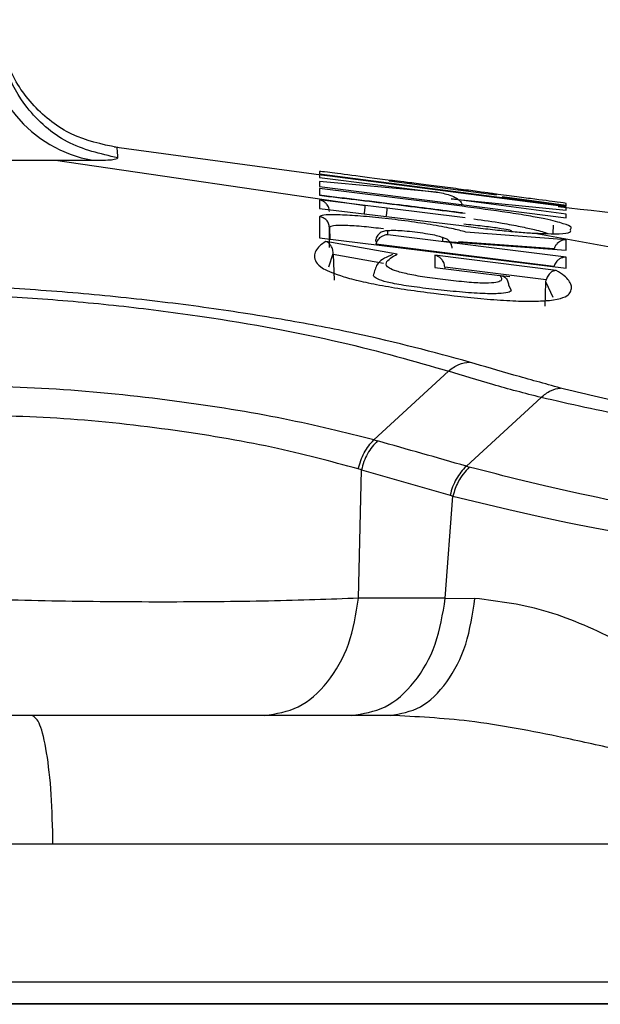
# Model space of a CAD drawing. Units: inches. Extents: x 0.4 to 10.6, y 0.4 to 8.1.
# Drawn here: x 6.7 to 6.7, y 6.5 to 6.5 of the extents above; entities that cross this region are included whole.
import ezdxf

# ---------------------------------------------------------------- set-up
doc = ezdxf.new("R2010")
doc.units = ezdxf.units.IN
doc.header["$MEASUREMENT"] = 0

msp = doc.modelspace()

# ---------------------------------------------------------------- linework, layer by layer
at = {"color": 7, "linetype": 'Continuous', "lineweight": 25}
for p, q in [((6.695463675657431, 6.48996709865213), (6.687967454223899, 6.490972623936616)), ((6.664628792961379, 6.49051163151918), (6.685881339874704, 6.49051163151918)), ((6.685881338849329, 6.490511621598974), (6.696842263106366, 6.488913707385546)), ((6.685881339874739, 6.490511631519199), (6.687202725682466, 6.490511631519199)), ((6.695235058924213, 6.48999097632438), (6.695234903373292, 6.489905379869006)), ((6.703963078416182, 6.488860436591718), (6.695235066489725, 6.489990975912286)), ((6.695235138515709, 6.490028099757782), (6.703963131642638, 6.488896065461576)), ((6.695234595765316, 6.489763545455372), (6.695234259577126, 6.489585533412286)), ((6.699359121977963, 6.489388563280349), (6.695234606197757, 6.489763552542994)), ((6.695234903793819, 6.489905382178002), (6.699359113228082, 6.48938855326151)), ((6.697696852842789, 6.489787011421804), (6.697696880746576, 6.489801235595483)), ((6.697696853134655, 6.489787011417169), (6.701499955479409, 6.489292570267683)), ((6.695234123952087, 6.489510380183702), (6.695233716911458, 6.489272430634522)), ((6.700277112407721, 6.48888331892289), (6.695234113895553, 6.489510379685719)), ((6.695234259326504, 6.489585530483615), (6.703962497990986, 6.488470094377561)), ((6.701499980650724, 6.489306533228556), (6.701499954854031, 6.489292570287326)), ((6.69523345151886, 6.489106492154302), (6.69523300905067, 6.488808883633766)), ((6.696842275795866, 6.488913812082695), (6.69523345209319, 6.48910649215257)), ((6.703962688366419, 6.488604636417262), (6.699894870344516, 6.489142805673851)), ((6.699894871780079, 6.489142816815293), (6.703962913265873, 6.48874957689191)), ((6.703963159076812, 6.488907093591309), (6.701698719229461, 6.489212378834923)), ((6.703963131031616, 6.488896065512412), (6.703963271714922, 6.488983331868538)), ((6.695233009002008, 6.48880888371871), (6.700254398837656, 6.488197500004634)), ((6.6976197991376, 6.488819052166758), (6.696842275795866, 6.488913812082695)), ((6.700384928944194, 6.488473434674664), (6.6976197991376, 6.488819052166758)), ((6.703962497910513, 6.488470095339467), (6.7039626888576, 6.488604638066096)), ((6.703962903638294, 6.488749567242186), (6.70396307473634, 6.488860436746868)), ((6.695232607698525, 6.488512601758148), (6.695231721339592, 6.487760460402537)), ((6.695580736425325, 6.487422742076037), (6.695580742608109, 6.488136594167154)), ((6.697651768451385, 6.487870566313612), (6.697651914676025, 6.488007819171766)), ((6.703961539230356, 6.487700279595247), (6.700405102969319, 6.487971494689695)), ((6.7027616905313, 6.487934724953845), (6.702855225629095, 6.487929192429104)), ((6.702855205535064, 6.487929039088886), (6.712920807555081, 6.486108163800582)), ((6.703505974187849, 6.487915497513701), (6.703516323283426, 6.488212291378665)), ((6.695231725672245, 6.487760459727578), (6.70396054634752, 6.486693815151419)), ((6.69797898427508, 6.487184517234522), (6.695451641396497, 6.487638024603482)), ((6.703528763543426, 6.486754489715703), (6.697223074139606, 6.487540730014294)), ((6.703960888550671, 6.487079532238081), (6.697651767184348, 6.487870553842574)), ((6.699580120746261, 6.487772996588586), (6.699579982113348, 6.487651119598585)), ((6.69957998191784, 6.487651117593534), (6.703961152162167, 6.487331810165373)), ((6.703533948515552, 6.487373305430395), (6.700150716603038, 6.487626002673487)), ((6.703961146930513, 6.487331810186648), (6.70396153897508, 6.487700279586128)), ((6.695719018835017, 6.487171042266495), (6.695718188363483, 6.487210837768127)), ((6.695719021964027, 6.487171042063681), (6.695744124178676, 6.48626210573619)), ((6.69749416271596, 6.486851933390025), (6.695719021964496, 6.487171042063599)), ((6.699318118000277, 6.487146091591623), (6.699317705616182, 6.486710016128884)), ((6.703612281322324, 6.486607913199435), (6.699318112567521, 6.487146090664475)), ((6.703960548571144, 6.486693815726144), (6.703960899096497, 6.4870795379249)), ((6.69931769861193, 6.486710009204412), (6.701611086193333, 6.486428934318381)), ((6.699664646947502, 6.486723196305755), (6.699664363118269, 6.486731352844621)), ((6.699664646947502, 6.486723196305755), (6.699666659555856, 6.486665358992441)), ((6.703253851033347, 6.486273073849215), (6.69966464694739, 6.486723196304955)), ((6.701965172280415, 6.486382867481694), (6.701651604379002, 6.48642140556297)), ((6.703219164217755, 6.485343266532245), (6.703243249638856, 6.486192979198852)), ((6.701916860421536, 6.486095032708143), (6.701999087121269, 6.485927083629863)), ((6.699790309967607, 6.483045053479488), (6.697155623747297, 6.480606128066981)), ((6.703075114711464, 6.482109463167927), (6.700427498429159, 6.479676919363723)), ((6.697155623746784, 6.480606128066506), (6.697281407065794, 6.480572167349345)), ((6.696716392742259, 6.479543308895312), (6.696603595203896, 6.479578589933777)), ((6.696610960574582, 6.475001231181046), (6.696716392742315, 6.479543308895323)), ((6.696716392742315, 6.479543308895323), (6.699852420482083, 6.478650181412346)), ((6.700427497396951, 6.479676919663472), (6.700533229224526, 6.479647115864918)), ((6.699683544577574, 6.475001231181046), (6.699952119300306, 6.47862061145111)), ((6.699852420482083, 6.478650181412346), (6.699952119300306, 6.47862061145111)), ((6.699683544577574, 6.475001231181046), (6.696610960574582, 6.475001231181046)), ((6.699683544876497, 6.475001231186663), (6.700731080095395, 6.47499693294668)), ((6.68505880875886, 6.470852696629466), (6.668709354317756, 6.470852696629466)), ((6.697730002061064, 6.470852582409734), (6.68505880875886, 6.470852582409734)), ((6.685797508735871, 6.466293166692632), (6.668082346685313, 6.466293166692632)), ((6.710164746260906, 6.461403877731782), (6.668245153382802, 6.461403877731784))]:
    msp.add_line(p, q, dxfattribs=at)
at = {"color": 1, "linetype": 'Continuous', "lineweight": 25}
for p, q in [((6.695580741956707, 6.488136607390532), (6.695596174623298, 6.48769467127108)), ((6.695564871853025, 6.486737134157243), (6.695718188704756, 6.487210837890828)), ((6.70324324931928, 6.486192979210286), (6.70349289142693, 6.485665117535716)), ((6.709962788027836, 6.460631026720088), (6.665029440534264, 6.460631026720088))]:
    msp.add_line(p, q, dxfattribs=at)
at = {"color": 7, "linetype": 'Continuous', "lineweight": 25}
msp.add_arc((6.687996469353916, 6.495004826244245), 0.004562765344154422, 179.5742822978457, 259.9817964425181, dxfattribs=at)
for points, knots in [([(6.688069362791604, 6.490961245392771), (6.687517729478739, 6.491081292715494), (6.686414463867607, 6.49132138714014), (6.685061235142374, 6.492384150539713), (6.684104378195123, 6.493814225546802), (6.683948817633213, 6.494932542819112), (6.683871037252816, 6.495491702170148)], [0, 0, 0, 0, 0.2500001385935646, 0.4999998173722759, 0.7499995890618405, 1, 1, 1, 1]), ([(6.688093397965631, 6.490598295161183), (6.687475155896648, 6.490739244999774), (6.686238673068664, 6.491021144378297), (6.684892183728209, 6.492227396199755), (6.68407127617455, 6.493647805747697), (6.683946296357417, 6.494633296110701), (6.683883806397914, 6.495126041693829)], [0, 0, 0, 0, 0.2796858023837034, 0.5593710121452456, 0.7796853264986656, 1, 1, 1, 1]), ([(6.687202725758387, 6.490511631514537), (6.687461799799628, 6.490515339150793), (6.687981757039455, 6.490522780314348), (6.688056097893996, 6.490573064711526), (6.688093397653347, 6.490598294390758)], [0, 0, 0, 0, 0.4982602825738677, 1, 1, 1, 1]), ([(6.695235332014545, 6.490119108858022), (6.6952353165075, 6.49011237970488), (6.695235285368215, 6.490098867071278), (6.695235187261017, 6.49005175219383), (6.695235138010197, 6.490028100042821)], [0, 0, 0, 0, 0.4979897584082561, 1, 1, 1, 1]), ([(6.697814885249346, 6.489790407833615), (6.697794837994777, 6.489793013289313), (6.697232925495776, 6.489866042646889), (6.696325481927166, 6.489983623904405), (6.695403174984421, 6.490101704021687), (6.695290548841482, 6.4901133831858), (6.695235337860812, 6.490119108482674)], [0, 0, 0, 0, 0.01280611046963603, 0.3589475811468739, 0.6857467388839816, 1, 1, 1, 1]), ([(6.701499979122639, 6.489306533462128), (6.701472475214301, 6.489311861462105), (6.701416972720784, 6.489322613289827), (6.700984038849441, 6.489383144987221), (6.700453185492098, 6.48945450259084), (6.699960302420874, 6.489519555767995), (6.699570487944694, 6.489570493569206), (6.699182719327256, 6.489620670260303), (6.698698713920453, 6.489682653736827), (6.698186306726978, 6.489746976103343), (6.697774793990145, 6.489796319308966), (6.697722633182633, 6.489799610650025), (6.697696880798068, 6.489801235622581)], [0, 0, 0, 0, 0.1218424207191039, 0.2458762617563456, 0.3735416267125315, 0.4389759776699621, 0.5048043619609751, 0.570516678251141, 0.6354699213676205, 0.7612065250559299, 0.8821049425486673, 1, 1, 1, 1]), ([(6.695233716938229, 6.489272430632285), (6.696088866152594, 6.489169706134351), (6.697806781456269, 6.488963342164061), (6.69952328811335, 6.488745571240915), (6.700385346756545, 6.488636203004118)], [0, 0, 0, 0, 0.49778310521678, 1, 1, 1, 1]), ([(6.700286546515506, 6.488648626039181), (6.699545652955594, 6.488742719184677), (6.69786210346438, 6.48895652920517), (6.696177161951719, 6.489159089924208), (6.695233726597372, 6.489272508070955)], [0, 0, 0, 0, 0.4400782773406742, 1, 1, 1, 1]), ([(6.699359113228083, 6.489388553261513), (6.69952310412282, 6.489360527653719), (6.699779624158739, 6.489316689061769), (6.700068704893534, 6.489184680485092), (6.700203748443259, 6.489076983313293), (6.700261885555785, 6.488998800235449), (6.70027481749612, 6.48895964328806), (6.700280738197596, 6.488941715847152)], [0, 0, 0, 0, 0.4704742423629578, 0.7359315268272398, 0.889910215877371, 0.9495969877383054, 1, 1, 1, 1]), ([(6.703963272245478, 6.488983331906833), (6.703899939141576, 6.488993078668828), (6.703772216192225, 6.489012734821959), (6.702930746157838, 6.48912392580783), (6.702047318292608, 6.489239582974105), (6.701518491125613, 6.489308529824658), (6.701252078849776, 6.489343263833261)], [0, 0, 0, 0, 0.3260833872016841, 0.6576076235391142, 0.8275097462176979, 1, 1, 1, 1]), ([(6.695580742340746, 6.488703853014196), (6.695578230597215, 6.488730446894675), (6.695572911213051, 6.48878676755996), (6.695543588558323, 6.488867373137275), (6.695497619179584, 6.488944791553556), (6.695433585194465, 6.489012935021863), (6.695346094223254, 6.489075120335792), (6.695275175628675, 6.489094871684004), (6.69523345151886, 6.489106492154302)], [0, 0, 0, 0, 0.1163854461210036, 0.2464817332686598, 0.3933245466017821, 0.5590087771487344, 0.7405480703731379, 0.9999999999999999, 0.9999999999999999, 0.9999999999999999, 0.9999999999999999]), ([(6.700405095540447, 6.487971495349889), (6.700253385059623, 6.488012315853305), (6.699948717782165, 6.488094292204393), (6.699168946494711, 6.48823527463378), (6.698262730296512, 6.488368558820253), (6.697320232676496, 6.488479392502853), (6.696461013748535, 6.488554841699091), (6.695781547653959, 6.488587036839844), (6.695321350215142, 6.488576693330925), (6.695262287424532, 6.488534037107311), (6.695232607713748, 6.488512601879362)], [0, 0, 0, 0, 0.1275614742801079, 0.2561708780181949, 0.3843706729572915, 0.5106508965297152, 0.6343196895189931, 0.7560624921196384, 0.8774186825803484, 1, 1, 1, 1]), ([(6.721941896693716, 6.486108136326103), (6.719994099732096, 6.486488319459509), (6.713948573026284, 6.487668322987289), (6.707828231744576, 6.488381564706168), (6.703679791793006, 6.48886500840735)], [0, 0, 0, 0, 0.3221881328795158, 1, 1, 1, 1]), ([(6.695580742637443, 6.488136593332887), (6.695574286300356, 6.48818287967945), (6.695561373398384, 6.48827545400568), (6.6954820395663, 6.488393900685058), (6.695369938358434, 6.48848221565575), (6.695278383153391, 6.48850247332833), (6.695232606358419, 6.488512601985938)], [0, 0, 0, 0, 0.2499955896658242, 0.499999999839411, 0.7500044101006444, 1, 1, 1, 1]), ([(6.700337198864686, 6.488260141508758), (6.700561358493894, 6.488236839308139), (6.701010195788561, 6.488190181055168), (6.701571064530788, 6.488116164378071), (6.7019543987665, 6.488051812732508), (6.70200042513585, 6.488026338575056), (6.702022924047619, 6.488013886130315)], [0, 0, 0, 0, 0.2536669560305965, 0.5079201401865815, 0.7594582952014121, 1, 1, 1, 1]), ([(6.697651914676025, 6.488007819171722), (6.697624770697614, 6.488009420307279), (6.697570488493932, 6.48801262223903), (6.697490021946155, 6.487996118385916), (6.69741462431543, 6.487964691258885), (6.697347324484067, 6.487918217965571), (6.697290899580441, 6.487859098770191), (6.69724815662207, 6.487789699180394), (6.697219438494485, 6.487713019713282), (6.697214284895638, 6.487659092481469), (6.697211707823111, 6.487632126007801)], [0, 0, 0, 0, 0.1250109764828133, 0.2499954570027665, 0.3749872319623675, 0.4999999999376286, 0.625012767919799, 0.7500045429013543, 0.8749890234610954, 1, 1, 1, 1]), ([(6.697651914934471, 6.488007819079017), (6.697666206720839, 6.488017028642685), (6.697694700982643, 6.488035390218453), (6.69791465151706, 6.488036464491589), (6.698230102489384, 6.488016757272104), (6.698608199124805, 6.487977454197182), (6.698989462603053, 6.487924616395475), (6.699311401247033, 6.487866734765646), (6.699536267095449, 6.487811370528592), (6.699565561629855, 6.487785737382162), (6.699580122542558, 6.487772996370399)], [0, 0, 0, 0, 0.1238410865253329, 0.2469082765742401, 0.3704126751925168, 0.4952511502756382, 0.6215302646198588, 0.7484359848796014, 0.8749595534633984, 0.9999999999999999, 0.9999999999999999, 0.9999999999999999, 0.9999999999999999]), ([(6.700254398828638, 6.488197499934054), (6.700481210868637, 6.488167505128163), (6.700936851725893, 6.488107248807247), (6.701615719934598, 6.488030418577548), (6.702244963458046, 6.487970119863923), (6.702590604595036, 6.487946444044334), (6.7027616905313, 6.487934724953845)], [0, 0, 0, 0, 0.2500763569237467, 0.5023763537770978, 0.7536855474935615, 1, 1, 1, 1]), ([(6.702855225629095, 6.487929192429104), (6.703173788519512, 6.487917790227669), (6.703802173330378, 6.487895298687039), (6.704152130741341, 6.487958740647048), (6.704124501103413, 6.488029461229084), (6.70410988597377, 6.488066869988391)], [0, 0, 0, 0, 0.3262924507587727, 0.6436318420195026, 1, 1, 1, 1]), ([(6.695451641466891, 6.487638024381593), (6.695371825480651, 6.487584076754954), (6.695217356116483, 6.487479670908736), (6.695087007316582, 6.487304310863599), (6.695036953059102, 6.487117594218717), (6.695085865544971, 6.4869115427874), (6.69530382734481, 6.486677981405912), (6.695870286021535, 6.486440334276949), (6.696662663714951, 6.486231920909537), (6.697434559303319, 6.486073114748781), (6.698334914438361, 6.485926403189795), (6.699589318488239, 6.48575700111813), (6.700897441794579, 6.485608977578074), (6.702102688855315, 6.485526177442489), (6.70285136478121, 6.485515179079526), (6.703735390230398, 6.485565701817744), (6.704072240818382, 6.485729306817891), (6.704150485069435, 6.485931058332636), (6.704150786841593, 6.486088838525213), (6.704067685435203, 6.486251662111987), (6.703902429418937, 6.486423906373723), (6.703710856343156, 6.486545398937998), (6.703612281372875, 6.48660791359912)], [0, 0, 0, 0, 0.06312556346060658, 0.1221680782227248, 0.181452997903511, 0.2413311589346994, 0.3025408106187283, 0.3653348168951056, 0.3974982025158836, 0.4299651906401873, 0.4625234552364177, 0.4945910732676779, 0.5586080743737771, 0.5921895684570783, 0.6259397813780715, 0.6591175488160373, 0.7540099985788502, 0.803525119671242, 0.8518831531788047, 0.9003053308975921, 0.9487015646439095, 1, 1, 1, 1]), ([(6.695718188709852, 6.487210837780331), (6.695715715470773, 6.487244269822833), (6.695710027182417, 6.487321161337165), (6.695671495239687, 6.487431111378922), (6.695626979706584, 6.487504085548314), (6.695578523448992, 6.487559612333875), (6.695526424746176, 6.487605941075162), (6.695479887985663, 6.487625906141713), (6.695451641466891, 6.487638024381593)], [0, 0, 0, 0, 0.124307520837781, 0.2858991794845078, 0.5213945644526552, 0.601182434242639, 0.7579288344648274, 1, 1, 1, 1]), ([(6.697651767184348, 6.487870553842574), (6.697639634087548, 6.487870623310715), (6.69760366554924, 6.487870829248865), (6.697531931530618, 6.487859210328817), (6.697443269525976, 6.487825629449304), (6.697359206095896, 6.487766252809283), (6.69729659506654, 6.487697810824569), (6.697249000520806, 6.487622504012259), (6.697231400026221, 6.487566990558473), (6.697223074137914, 6.48754073000008)], [0, 0, 0, 0, 0.07248177755461357, 0.2148720673615652, 0.4347157168795537, 0.6020687913751916, 0.7503660250250874, 0.881911012026639, 1, 1, 1, 1]), ([(6.69992548830674, 6.487397429583814), (6.699919090589047, 6.487443471724021), (6.699906294934535, 6.487535557581406), (6.699827696667596, 6.487653567271141), (6.699716562024054, 6.487741880913893), (6.699625600652235, 6.4877626247125), (6.699580120746082, 6.48777299643398)], [0, 0, 0, 0, 0.2499957187673644, 0.5000000000393228, 0.7500042862173528, 1, 1, 1, 1]), ([(6.70396153897508, 6.487700279586128), (6.703893844658485, 6.48769092563677), (6.703778706099197, 6.487675015877914), (6.703640540443544, 6.487565509545604), (6.703565797730944, 6.487458463622622), (6.703543775547835, 6.487399535688314), (6.703533970396111, 6.48737329862845)], [0, 0, 0, 0, 0.4617612042106636, 0.7853911888451558, 0.9044476224769675, 1, 1, 1, 1]), ([(6.70161108719741, 6.486428942371371), (6.701658281027354, 6.48636354122336), (6.701727442253889, 6.486267697685791), (6.701511280138253, 6.486179575681971), (6.701207617855403, 6.486155275551179), (6.700845917149199, 6.486165117976713), (6.700404904471311, 6.486196566853303), (6.699789312636476, 6.48626218214408), (6.699168545018471, 6.486340138885871), (6.698713649674485, 6.48641223376946), (6.69831877842774, 6.486487022204945), (6.697923582489085, 6.486585585835506), (6.697590104141462, 6.486733689991878), (6.69755538168613, 6.486949611930688), (6.697808416637962, 6.487089928741405), (6.697978984493347, 6.487184514636774)], [0, 0, 0, 0, 0.1327754976786718, 0.1945787465062828, 0.2526099371443281, 0.2797996970160645, 0.3074658068969269, 0.3685347603951621, 0.4290865673195062, 0.457444261652546, 0.4853908585892635, 0.5423019732170454, 0.6012163400945322, 0.7311846717587039, 1, 1, 1, 1]), ([(6.69781259315989, 6.487170400231601), (6.697615245579049, 6.487087482364652), (6.69726295305904, 6.486939462590723), (6.697188819421243, 6.486629332473709), (6.697156214039789, 6.4864929313599)], [0, 0, 0, 0, 0.5601810133058575, 1, 1, 1, 1]), ([(6.699664363076604, 6.486731352843171), (6.69966186682129, 6.486757956093464), (6.699656586976604, 6.486814224788794), (6.69962759304726, 6.486895444946121), (6.69958221818356, 6.48697390002686), (6.69951341606371, 6.487050689491734), (6.699434566965339, 6.487105440042947), (6.699368519160556, 6.487132507428426), (6.699333186345453, 6.48714249770749), (6.699322137981897, 6.487145132803649), (6.699318118000277, 6.487146091591623)], [0, 0, 0, 0, 0.1159576927042859, 0.2452628160169168, 0.3909011760309002, 0.5549530316859267, 0.7804717212339908, 0.9289207848121652, 0.974137605342518, 1, 1, 1, 1]), ([(6.703960899096497, 6.4870795379249), (6.703924941349533, 6.487078239400229), (6.703852777487156, 6.487075633381676), (6.703752230891681, 6.487036652608609), (6.703667084357677, 6.486979043161452), (6.70360308385019, 6.486911315868624), (6.703555154595035, 6.486836301323163), (6.703537250044629, 6.486780768015693), (6.703528776549304, 6.486754486360441)], [0, 0, 0, 0, 0.2162128327236915, 0.4339190973357838, 0.6013619975070899, 0.7498279215103433, 0.8816037326039697, 1, 1, 1, 1]), ([(6.703612281372875, 6.48660791359912), (6.703579499910416, 6.486604689103936), (6.703515330538818, 6.486598377188169), (6.703428435585131, 6.486548904709154), (6.703359300913851, 6.486484125308379), (6.703308980658425, 6.486414146245599), (6.703273841942358, 6.486343674243771), (6.70326018093682, 6.486295403397859), (6.703253860820448, 6.486273071413392)], [0, 0, 0, 0, 0.2335129487797283, 0.4570991670057465, 0.6256965377607072, 0.7696586995030626, 0.8934350901123196, 1, 1, 1, 1]), ([(6.701611086197893, 6.486428934355187), (6.701647641883712, 6.486425136138728), (6.70171026253415, 6.486418629714901), (6.701789193017781, 6.486374400960937), (6.701845634884392, 6.486319265989286), (6.701885903963237, 6.486250834668075), (6.701911460023662, 6.486175814340702), (6.701915118685151, 6.486121081419091), (6.701916860100928, 6.486095030150495)], [0, 0, 0, 0, 0.2484369685708762, 0.4255776965059709, 0.5925984648046793, 0.7425816117431954, 0.8774763820944725, 1, 1, 1, 1]), ([(6.70324324931928, 6.486192979210286), (6.703244030666598, 6.486206466875116), (6.703245593384874, 6.486233442612813), (6.7032511049808, 6.486259861679994), (6.703253860820448, 6.486273071413392)], [0, 0, 0, 0, 0.4999924369975311, 0.9999999999999999, 0.9999999999999999, 0.9999999999999999, 0.9999999999999999]), ([(6.700544815926814, 6.483361316662587), (6.699264723671094, 6.483710219460319), (6.697327376829681, 6.484238264005643), (6.694044734181462, 6.484863948318685), (6.691317520720015, 6.485293401432771), (6.688376142745642, 6.485654929974992), (6.685348274802315, 6.485922617826753), (6.682346553975148, 6.486088951386669), (6.680513242936949, 6.48610171759515), (6.679596145172333, 6.486108103778955)], [0, 0, 0, 0, 0.2372936946877408, 0.3591305140984656, 0.483724152825556, 0.6109227565374871, 0.739972858271801, 0.8699237033706563, 1, 1, 1, 1]), ([(6.679941300021127, 6.485795927191685), (6.680814388894812, 6.485791921089256), (6.682558149614326, 6.48578391997475), (6.685416000095048, 6.485623641850313), (6.688297457846144, 6.48535870789793), (6.691965704223761, 6.484881560915459), (6.696136443162105, 6.484106223474213), (6.6985844327676, 6.483395280474282), (6.699790300737175, 6.48304507335335)], [0, 0, 0, 0, 0.1302462693907739, 0.2601319696906166, 0.3889878857283763, 0.5159789591565838, 0.7615735506214591, 1, 1, 1, 1]), ([(6.699790300737175, 6.48304507335335), (6.699910797381604, 6.483135090045559), (6.700151783618319, 6.483315118161696), (6.700413807713502, 6.483345917462727), (6.700544815927199, 6.483361316662592)], [0, 0, 0, 0, 0.5000146318386439, 1, 1, 1, 1]), ([(6.703758620582296, 6.482446259436703), (6.703200037694182, 6.48260015634307), (6.702081629159277, 6.482908292552107), (6.701057466347065, 6.483210196781235), (6.700544815923834, 6.483361316631509)], [0, 0, 0, 0, 0.4994444075510958, 1, 1, 1, 1]), ([(6.703075119658078, 6.482109451016846), (6.702494774559571, 6.482259364812339), (6.701335128991039, 6.482558922556607), (6.700304941809663, 6.482883107435745), (6.699790312224056, 6.483045053859684)], [0, 0, 0, 0, 0.500450408517294, 1, 1, 1, 1]), ([(6.697155613503575, 6.480606151260858), (6.696136706064093, 6.480862991917077), (6.694092217296297, 6.481378355547186), (6.690129627127069, 6.482017909509729), (6.685841869294017, 6.482464439203194), (6.683204339492289, 6.48251324215497), (6.681880476056462, 6.482537737970476)], [0, 0, 0, 0, 0.246484740655335, 0.4945839672720147, 0.7463149780636212, 1, 1, 1, 1]), ([(6.703075119657764, 6.482109451016536), (6.703184952888916, 6.482202602476394), (6.70340462234233, 6.482388907932918), (6.703640620098042, 6.48242714209518), (6.703758620582619, 6.482446259436616)], [0, 0, 0, 0, 0.4999931917951763, 1, 1, 1, 1]), ([(6.715738769521367, 6.480574513884937), (6.714649670504363, 6.480669564675479), (6.712522876116346, 6.480855180018754), (6.709209119996227, 6.481316215816333), (6.706159549751646, 6.481852196751241), (6.704548578394032, 6.482250799954269), (6.703758620589035, 6.482446259488568)], [0, 0, 0, 0, 0.2674327187326661, 0.5222430619181316, 0.7657265473120064, 1, 1, 1, 1]), ([(6.718103357836657, 6.480076795103614), (6.716820342858379, 6.480155859079496), (6.714322557676539, 6.480309781543937), (6.710130983477121, 6.48080191542173), (6.706178235623894, 6.481399517710223), (6.704097341248222, 6.481875589131547), (6.703075117802926, 6.482109455575805)], [0, 0, 0, 0, 0.2684619711913389, 0.5226441973653067, 0.7655026132485496, 1, 1, 1, 1]), ([(6.696603593985034, 6.479578590150171), (6.69562646753805, 6.479845285872924), (6.69367227192456, 6.480378661684362), (6.689907186270948, 6.48100657016273), (6.685875085303741, 6.481439710050132), (6.683395449925432, 6.481472710342966), (6.682152631505763, 6.481489250424683)], [0, 0, 0, 0, 0.2485374967579024, 0.4970604239109571, 0.7479215796756915, 1, 1, 1, 1]), ([(6.696603593985328, 6.479578590150081), (6.696629361451666, 6.479678142207007), (6.696680896078557, 6.479877245139473), (6.696808296948184, 6.48015433789054), (6.696964979242404, 6.480405982224937), (6.697092069052048, 6.480539428566195), (6.697155613503575, 6.480606151260858)], [0, 0, 0, 0, 0.2500047483431935, 0.5000065298753921, 0.750005048278476, 1, 1, 1, 1]), ([(6.697281406340749, 6.480572167830018), (6.697216461351426, 6.480505464876065), (6.697086571301599, 6.480372058895052), (6.696926254948671, 6.480120105639648), (6.696795775879683, 6.479842536297788), (6.696742853778498, 6.479643051326575), (6.696716392742324, 6.479543308895321)], [0, 0, 0, 0, 0.249999862203801, 0.4999999984123787, 0.7500001354379486, 1, 1, 1, 1]), ([(6.70042751189504, 6.479676885295528), (6.699903879630055, 6.47982741233406), (6.698852791093848, 6.48012956568703), (6.697806470145478, 6.480424276382859), (6.697281406340749, 6.480572167830018)], [0, 0, 0, 0, 0.4981809304819735, 0.9999999999999999, 0.9999999999999999, 0.9999999999999999, 0.9999999999999999]), ([(6.700427496824084, 6.479676919812023), (6.700361793889115, 6.479610401755418), (6.700230388806422, 6.479477366439222), (6.700067532381844, 6.479225949815983), (6.699934425838198, 6.478948904274051), (6.699879755471693, 6.478749755229272), (6.699852420482111, 6.478650181412362)], [0, 0, 0, 0, 0.2500047669825788, 0.5000065384272041, 0.7500050404298044, 0.9999999999999999, 0.9999999999999999, 0.9999999999999999, 0.9999999999999999]), ([(6.700533229213191, 6.479647115866535), (6.700388014896326, 6.47948576207273), (6.700128349242877, 6.479197236538814), (6.700006032256228, 6.478797014859364), (6.699952119301536, 6.478620611451611)], [0, 0, 0, 0, 0.559235751563956, 1, 1, 1, 1]), ([(6.720085630822183, 6.476752774600799), (6.7192875930914, 6.476788479618619), (6.717697146596659, 6.476859637808573), (6.714150762920638, 6.477164745140197), (6.709554403093061, 6.477741350953453), (6.704389050750508, 6.47864583588109), (6.701796636914087, 6.479319033950553), (6.700533229057045, 6.479647115724518)], [0, 0, 0, 0, 0.1330152555913029, 0.2650922867951709, 0.5219788911626195, 0.7670373393891856, 1, 1, 1, 1]), ([(6.699952119301536, 6.478620611451611), (6.701257920559849, 6.478298719739085), (6.703943128102503, 6.477636792015478), (6.70839263709273, 6.476875694400759), (6.712151166175887, 6.476359586856551), (6.715048318798389, 6.476033506001906), (6.717867518929422, 6.475783169714669), (6.719531554924172, 6.475698248406975), (6.72036633550815, 6.475655646769121)], [0, 0, 0, 0, 0.2315513005214996, 0.4761546174920475, 0.6039862805235021, 0.7344786017635178, 0.8667984895894166, 1, 1, 1, 1]), ([(6.696610960572403, 6.475001231180633), (6.695593823223731, 6.474963275408671), (6.693557982978644, 6.474887305444345), (6.689714009359133, 6.474856158184616), (6.685700534093149, 6.474887275520596), (6.683250325464532, 6.474963267722273), (6.682026275153977, 6.475001231133624)], [0, 0, 0, 0, 0.2498285602736061, 0.5000416492825153, 0.7502358912165645, 1, 1, 1, 1]), ([(6.697730002061064, 6.470852582409734), (6.698095147990311, 6.470912788439697), (6.698825454223031, 6.471033202869676), (6.69977163986688, 6.471968354207883), (6.700481846211289, 6.473320603912712), (6.700648003224155, 6.474438163934154), (6.700731080095395, 6.47499693294668)], [0, 0, 0, 0, 0.249995079400468, 0.5000000000326327, 0.7500049206451302, 1, 1, 1, 1]), ([(6.71080088833571, 6.470812346313624), (6.709148910376548, 6.471728439970116), (6.706621189926284, 6.473130170941786), (6.703254719594612, 6.474678512378668), (6.701591381621325, 6.474888384279397), (6.700731080078072, 6.474996932946585)], [0, 0, 0, 0, 0.4766357567374999, 0.7293087313617233, 1, 1, 1, 1]), ([(6.709940082743167, 6.46868990789566), (6.709281404829149, 6.468834783994225), (6.70792776293567, 6.469132517305467), (6.705903348033655, 6.469615613878265), (6.703422382902169, 6.470161630227314), (6.700674966400905, 6.470699274356789), (6.698657673225102, 6.470804289987987), (6.697730002061064, 6.470852582409734)], [0, 0, 0, 0, 0.1613260831241368, 0.3315394975001463, 0.4952262287382487, 0.7678750527789263, 1, 1, 1, 1]), ([(6.710123174531785, 6.466293052472901), (6.706096503227133, 6.466293071509524), (6.698043160646558, 6.466293109582767), (6.689879392696391, 6.466293147656011), (6.685797508735871, 6.466293166692632)], [0, 0, 0, 0, 0.5000000017838758, 1, 1, 1, 1]), ([(6.709962788027835, 6.460618145869892), (6.709018360936738, 6.460618145869892), (6.705860038141307, 6.460618145869892), (6.699724254596116, 6.460618145869892), (6.691690172671456, 6.460618145869892), (6.683115738880461, 6.460618145869892), (6.674226921642609, 6.460618145869892), (6.668071881537994, 6.460618145869892), (6.665018912779174, 6.460618145869892)], [0, 0, 0, 0, 0.0793888595355751, 0.2654896784916145, 0.4515904974476532, 0.6366828396578808, 0.819790623421634, 1, 1, 1, 1])]:
    msp.add_open_spline(points, degree=3, knots=knots, dxfattribs=at)
at = {"color": 1, "linetype": 'Continuous', "lineweight": 25}
for points, knots in [([(6.688093388006541, 6.490598296245246), (6.688077364954194, 6.490840256637387), (6.688061341471605, 6.491082223526546), (6.688069353230544, 6.490961240742679), (6.688069353445666, 6.490961237494188)], [0, 0, 0, 0, 0.9999731491421534, 1, 1, 1, 1]), ([(6.696842275795866, 6.488913812082695), (6.696841074513718, 6.488903898986106), (6.696838671851832, 6.488884071987641), (6.696826456240778, 6.488783276141188), (6.696814807150545, 6.488687155837924), (6.696807821078513, 6.488629512133722), (6.696805880851996, 6.488613502873733)], [0, 0, 0, 0, 0.3235316910721876, 0.6470896640860032, 0.9019869836935575, 1, 1, 1, 1]), ([(6.6976197991376, 6.488819052166758), (6.697618585484479, 6.488809149035395), (6.697616158079573, 6.488789341967586), (6.697603806089793, 6.488688561536966), (6.697592028175606, 6.488592466014771), (6.697584965595583, 6.488534843310078), (6.697583005734419, 6.488518853048622)], [0, 0, 0, 0, 0.3235677158155153, 0.6471617363780336, 0.9020876212432644, 1, 1, 1, 1]), ([(6.70410988597377, 6.488066869988391), (6.704133051581253, 6.488090712457373), (6.704184054412718, 6.488143205508901), (6.703902368328943, 6.488263227256441), (6.703399789704025, 6.488398837573456), (6.70265601650778, 6.488540841369354), (6.701668448885739, 6.488699914478204), (6.700827783836846, 6.488810732363998), (6.700277113153321, 6.488883322703037)], [0, 0, 0, 0, 0.1645859441124014, 0.3623625745866393, 0.567637084003972, 0.6770469599278713, 0.7884522836324285, 1, 1, 1, 1]), ([(6.700691990947615, 6.488438615672496), (6.701033932422837, 6.488389607267941), (6.701624326074542, 6.488304989714862), (6.702353246552362, 6.488164890688929), (6.702969551803935, 6.48802978615341), (6.703189859974676, 6.487961667617752), (6.703327001346406, 6.487919263972943)], [0, 0, 0, 0, 0.2750013194095215, 0.4748152679758971, 0.6730736117489707, 1, 1, 1, 1]), ([(6.697493119933221, 6.488080995438523), (6.697257818417333, 6.488109302556872), (6.696751988513308, 6.488170154638096), (6.696124662057717, 6.488209368636608), (6.695668112883049, 6.488204869668523), (6.695609968783446, 6.488159441488006), (6.695580741897442, 6.488136606423703)], [0, 0, 0, 0, 0.2248757449867614, 0.4834175252745143, 0.7403331171431908, 1, 1, 1, 1]), ([(6.701999087121269, 6.485927083629863), (6.702004170779296, 6.48591888386955), (6.702029583324546, 6.485877894334275), (6.701920138713723, 6.485825699462929), (6.701649973635517, 6.485787905493004), (6.701274661430517, 6.485783866328035), (6.700795900238592, 6.485798010931191), (6.700072849072273, 6.485854381658877), (6.699208752452901, 6.485948560206772), (6.698499927440059, 6.486035312277826), (6.698032481906517, 6.486110465636059), (6.697638763023167, 6.486187982654853), (6.697200066940995, 6.486315466678317), (6.697101041630268, 6.486423460628755), (6.697158002218845, 6.486476744233164), (6.697158855729112, 6.486477542646672)], [0, 0, 0, 0, 0.02444079442347458, 0.1221763523391119, 0.2204952130667742, 0.2699891969647243, 0.3193428629408129, 0.4171609260836148, 0.5147161938424653, 0.6115678318354708, 0.6600586416053565, 0.7085722428242585, 0.8047525305195188, 0.9970743680146088, 1, 1, 1, 1])]:
    msp.add_open_spline(points, degree=3, knots=knots, dxfattribs=at)
at = {"color": 7, "linetype": 'Continuous', "lineweight": 25}
for points in [[(6.69329519940437, 6.470852582409734), (6.693698876483406, 6.470912789120889), (6.694506230641478, 6.471033202543196), (6.695552474012887, 6.471968788845405), (6.696336607260696, 6.473323352322203), (6.696519509470281, 6.474441938228085), (6.696610960575075, 6.475001231181027)], [(6.696367783406891, 6.470852582409734), (6.696771460485926, 6.470912789120889), (6.697578814643998, 6.471033202543196), (6.698625058015407, 6.471968788845405), (6.699409191263218, 6.473323352322203), (6.699592093472803, 6.474441938228085), (6.699683544577596, 6.475001231181027)], [(6.685797508735879, 6.466293166692635), (6.685783597669582, 6.466895736476947), (6.685755775536989, 6.468100876045572), (6.685583725784405, 6.46960259484734), (6.685342915348813, 6.470649202146727), (6.685153510967191, 6.47078486513522), (6.685058808776379, 6.470852696629466)]]:
    msp.add_open_spline(points, degree=3, dxfattribs=at)

doc.saveas('drawing.dxf')
